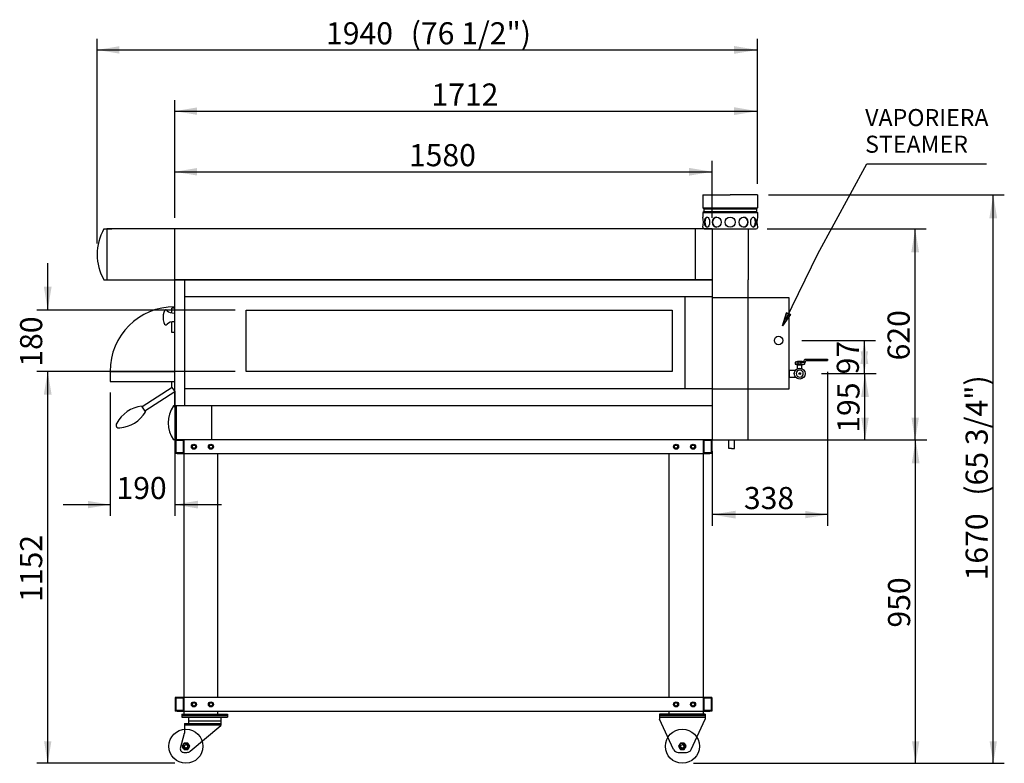
# Model space of a CAD drawing. Units: millimetres. Extents: x -1853 to 8826, y -515 to 4004.
# Drawn here: x 3281 to 6175, y -105 to 2079 of the extents above; entities that cross this region are included whole.
import ezdxf
from ezdxf.enums import TextEntityAlignment as Align
from ezdxf.lldxf.tags import DXFTag

# ---------------------------------------------------------------- set-up
doc = ezdxf.new("R2010")
doc.units = ezdxf.units.MM
doc.styles.add('SEACAD_arial_ttf', font='txt')
tags = doc.linetypes.add('HIDDEN2', pattern=[19.05, 12.7, -6.35]).pattern_tags.tags
tags[6:7] = [DXFTag(74, 4), DXFTag(75, 0), DXFTag(340, '0'), DXFTag(46, 0.0), DXFTag(50, 0.0), DXFTag(44, 0.0), DXFTag(45, 0.0)]
tags[4:5] = [DXFTag(74, 4), DXFTag(75, 0), DXFTag(340, '0'), DXFTag(46, 0.0), DXFTag(50, 0.0), DXFTag(44, 0.0), DXFTag(45, 0.0)]

# ---------------------------------------------------------------- blocks, each defined once
blk = doc.blocks.new('SE3')
at = {"color": 7, "linetype": 'Continuous'}
for p, q in [((3764.2, -45.8), (3758.7, -55.3)), ((3758.7, -55.3), (3764.2, -64.8)), ((3775.2, -45.8), (3764.2, -45.8)), ((3780.7, -55.3), (3775.2, -45.8)), ((3775.2, -64.8), (3780.7, -55.3)), ((3764.2, -64.8), (3775.2, -64.8))]:
    blk.add_line(p, q, dxfattribs=at)
blk = doc.blocks.new('SE4')
at = {"color": 7, "linetype": 'Continuous'}
for p, q in [((5223.2, -45.8), (5217.7, -55.3)), ((5217.7, -55.3), (5223.2, -64.8)), ((5234.2, -45.8), (5223.2, -45.8)), ((5239.7, -55.3), (5234.2, -45.8)), ((5234.2, -64.8), (5239.7, -55.3)), ((5223.2, -64.8), (5234.2, -64.8))]:
    blk.add_line(p, q, dxfattribs=at)
blk = doc.blocks.new('GDimGGroup4')
at = {"linetype": 'Continuous'}
for points in [[(3801.7, 1643.4), (3736.7, 1632.6), (3801.7, 1621.8)], [(5247.9, 1644.1), (5247.9, 1621.1), (5316.7, 1632.6)]]:
    blk.add_hatch(color=7, dxfattribs=at).paths.add_polyline_path(points)
at = {"color": 7, "linetype": 'Continuous'}
for p, q in [((3736.7, 1497.2), (3736.7, 1665.1)), ((5316.7, 1497.2), (5316.7, 1665.1)), ((3736.7, 1632.6), (5316.7, 1632.6))]:
    blk.add_line(p, q, dxfattribs=at)
at = {"color": 7, "linetype": 'Continuous', "style": 'SEACAD_arial_ttf'}
blk.add_text('1580', height=65, dxfattribs=at).set_placement((4425, 1713.9), align=Align.TOP_LEFT)
blk = doc.blocks.new('GDimGGroup5')
at = {"linetype": 'Continuous'}
for points in [[(3801.7, 1821.5), (3736.7, 1810.7), (3801.7, 1799.9)], [(5380.4, 1822.2), (5380.4, 1799.2), (5449.2, 1810.7)]]:
    blk.add_hatch(color=7, dxfattribs=at).paths.add_polyline_path(points)
at = {"color": 7, "linetype": 'Continuous'}
for p, q in [((3736.7, 1497.2), (3736.7, 1843.2)), ((5449.2, 1597.2), (5449.2, 1843.2)), ((3736.7, 1810.7), (5449.2, 1810.7))]:
    blk.add_line(p, q, dxfattribs=at)
at = {"color": 7, "linetype": 'Continuous', "style": 'SEACAD_arial_ttf'}
blk.add_text('1712', height=65, dxfattribs=at).set_placement((4491.2, 1892), align=Align.TOP_LEFT)
blk = doc.blocks.new('GDimGGroup6')
at = {"linetype": 'Continuous'}
for points in [[(3573.7, 2001.4), (3508.7, 1990.6), (3573.7, 1979.8)], [(5380.4, 2002.1), (5380.4, 1979.1), (5449.2, 1990.6)]]:
    blk.add_hatch(color=7, dxfattribs=at).paths.add_polyline_path(points)
at = {"color": 7, "linetype": 'Continuous'}
for p, q in [((3508.7, 1422.2), (3508.7, 2023.1)), ((5449.2, 1597.2), (5449.2, 2023.1)), ((3508.7, 1990.6), (5449.2, 1990.6))]:
    blk.add_line(p, q, dxfattribs=at)
at = {"color": 7, "linetype": 'Continuous', "style": 'SEACAD_arial_ttf'}
for s, p in [('1940', (4181.4, 2071.9)), ('(76 1/2")', (4430.4, 2071.9))]:
    blk.add_text(s, height=65, dxfattribs=at).set_placement(p, align=Align.TOP_LEFT)
blk = doc.blocks.new('SE5')
at = {"color": 7, "linetype": 'HIDDEN2'}
for p, q in [((3946.7, 1046.2), (3946.7, 1226.2)), ((3946.7, 1226.2), (5198.7, 1226.2)), ((5198.7, 1226.2), (5198.7, 1046.2)), ((5198.7, 1046.2), (3946.7, 1046.2))]:
    blk.add_line(p, q, dxfattribs=at)
blk = doc.blocks.new('GDimGGroup8')
at = {"linetype": 'Continuous'}
for points in [[(3805.5, 643.2), (3805.5, 666.2), (3736.7, 654.7)], [(3481.7, 643.9), (3546.7, 654.7), (3481.7, 665.5)]]:
    blk.add_hatch(color=7, dxfattribs=at).paths.add_polyline_path(points)
at = {"color": 7, "linetype": 'Continuous'}
for p, q in [((3736.7, 987.2), (3736.7, 622.2)), ((3546.7, 983.7), (3546.7, 622.2)), ((3409.1, 654.7), (3546.7, 654.7)), ((3736.7, 654.7), (3874.4, 654.7))]:
    blk.add_line(p, q, dxfattribs=at)
at = {"color": 7, "linetype": 'Continuous', "style": 'SEACAD_arial_ttf'}
blk.add_text('190', height=65, dxfattribs=at).set_placement((3565.4, 736), align=Align.TOP_LEFT)
blk = doc.blocks.new('GDimGGroup9')
at = {"linetype": 'Continuous'}
for points in [[(5924.4, 1395.9), (5912.9, 1464.7), (5901.5, 1395.9)], [(5923.8, 909.7), (5902.1, 909.7), (5912.9, 844.7)]]:
    blk.add_hatch(color=7, dxfattribs=at).paths.add_polyline_path(points)
at = {"color": 7, "linetype": 'Continuous'}
for p, q in [((5478.2, 1464.7), (5945.4, 1464.7)), ((5912.9, 844.7), (5912.9, 1464.7)), ((5349.2, 844.7), (5945.4, 844.7))]:
    blk.add_line(p, q, dxfattribs=at)
at = {"color": 7, "linetype": 'Continuous', "style": 'SEACAD_arial_ttf'}
blk.add_text('620', height=65, rotation=90, dxfattribs=at).set_placement((5831.7, 1078.4), align=Align.TOP_LEFT)
blk = doc.blocks.new('GDimGGroup10')
at = {"linetype": 'Continuous'}
for points in [[(6153.9, 1495.9), (6142.5, 1564.7), (6131, 1495.9)], [(6153.3, -40.3), (6131.6, -40.3), (6142.5, -105.3)]]:
    blk.add_hatch(color=7, dxfattribs=at).paths.add_polyline_path(points)
at = {"color": 7, "linetype": 'Continuous'}
for p, q in [((5481.7, 1564.7), (6175, 1564.7)), ((6142.5, -105.3), (6142.5, 1564.7)), ((5261.2, -105.3), (6175, -105.3))]:
    blk.add_line(p, q, dxfattribs=at)
at = {"color": 7, "linetype": 'Continuous', "style": 'SEACAD_arial_ttf'}
for s, p in [('(65 3/4")', (6061.2, 681.1)), ('1670', (6061.2, 432.1))]:
    blk.add_text(s, height=65, rotation=90, dxfattribs=at).set_placement(p, align=Align.TOP_LEFT)
blk = doc.blocks.new('GDimGGroup11')
at = {"linetype": 'Continuous'}
for points in [[(5925.9, 775.9), (5914.4, 844.7), (5903, 775.9)], [(5925.3, -40.3), (5903.6, -40.3), (5914.4, -105.3)]]:
    blk.add_hatch(color=7, dxfattribs=at).paths.add_polyline_path(points)
at = {"color": 7, "linetype": 'Continuous'}
for p, q in [((5454.2, 844.7), (5946.9, 844.7)), ((5914.4, -105.3), (5914.4, 844.7)), ((5261.2, -105.3), (5946.9, -105.3))]:
    blk.add_line(p, q, dxfattribs=at)
at = {"color": 7, "linetype": 'Continuous', "style": 'SEACAD_arial_ttf'}
blk.add_text('950', height=65, rotation=90, dxfattribs=at).set_placement((5833.2, 293.4), align=Align.TOP_LEFT)
blk = doc.blocks.new('GDimGGroup12')
at = {"linetype": 'Continuous'}
for points in [[(3352, 977.4), (3374.9, 977.4), (3363.5, 1046.2)], [(3352.6, -40.3), (3363.5, -105.3), (3374.3, -40.3)]]:
    blk.add_hatch(color=7, dxfattribs=at).paths.add_polyline_path(points)
at = {"color": 7, "linetype": 'Continuous'}
for p, q in [((3914.2, 1046.2), (3331, 1046.2)), ((3363.5, -105.3), (3363.5, 1046.2)), ((3737.2, -105.3), (3331, -105.3))]:
    blk.add_line(p, q, dxfattribs=at)
at = {"color": 7, "linetype": 'Continuous', "style": 'SEACAD_arial_ttf'}
blk.add_text('1152', height=65, rotation=90, dxfattribs=at).set_placement((3282.2, 368.7), align=Align.TOP_LEFT)
blk = doc.blocks.new('GDimGGroup14')
at = {"linetype": 'Continuous'}
for points in [[(5777, 970.9), (5765.5, 1039.7), (5754.1, 970.9)], [(5776.4, 909.7), (5754.7, 909.7), (5765.5, 844.7)]]:
    blk.add_hatch(color=7, dxfattribs=at).paths.add_polyline_path(points)
at = {"color": 7, "linetype": 'Continuous'}
for p, q in [((5638.1, 1039.7), (5798, 1039.7)), ((5765.5, 844.7), (5765.5, 1039.7)), ((5414, 844.7), (5798, 844.7))]:
    blk.add_line(p, q, dxfattribs=at)
at = {"color": 7, "linetype": 'Continuous', "style": 'SEACAD_arial_ttf'}
blk.add_text('195', height=65, rotation=90, dxfattribs=at).set_placement((5684.3, 865.9), align=Align.TOP_LEFT)
blk = doc.blocks.new('GDimGGroup15')
at = {"linetype": 'Continuous'}
for points in [[(5752.2, 1067.9), (5775.2, 1067.9), (5763.7, 1136.7)], [(5752.9, 1104.7), (5763.7, 1039.7), (5774.5, 1104.7)]]:
    blk.add_hatch(color=7, dxfattribs=at).paths.add_polyline_path(points)
at = {"color": 7, "linetype": 'Continuous'}
for p, q in [((5579.8, 1136.7), (5796.2, 1136.7)), ((5763.7, 1039.7), (5763.7, 1136.7))]:
    blk.add_line(p, q, dxfattribs=at)
at = {"color": 7, "linetype": 'Continuous', "style": 'SEACAD_arial_ttf'}
blk.add_text('97', height=65, rotation=90, dxfattribs=at).set_placement((5682.5, 1037.3), align=Align.TOP_LEFT)
blk = doc.blocks.new('GDimGGroup19')
at = {"linetype": 'Continuous'}
for points in [[(3352, 1295), (3363.5, 1226.2), (3374.9, 1295)], [(3352.6, 981.2), (3374.3, 981.2), (3363.5, 1046.2)]]:
    blk.add_hatch(color=7, dxfattribs=at).paths.add_polyline_path(points)
at = {"color": 7, "linetype": 'Continuous'}
for p, q in [((3363.5, 1226.2), (3363.5, 1363.8)), ((3914.2, 1226.2), (3331, 1226.2)), ((3514.2, 1046.2), (3331, 1046.2)), ((3363.5, 908.6), (3363.5, 1046.2))]:
    blk.add_line(p, q, dxfattribs=at)
at = {"color": 7, "linetype": 'Continuous', "style": 'SEACAD_arial_ttf'}
blk.add_text('180', height=65, rotation=90, dxfattribs=at).set_placement((3282.2, 1059.9), align=Align.TOP_LEFT)
blk = doc.blocks.new('GDimGGroup37')
at = {"linetype": 'Continuous'}
for points in [[(5385.5, 613.8), (5385.5, 636.8), (5316.7, 625.3)], [(5590.1, 614.5), (5655.1, 625.3), (5590.1, 636.1)]]:
    blk.add_hatch(color=7, dxfattribs=at).paths.add_polyline_path(points)
at = {"color": 7, "linetype": 'Continuous'}
for p, q in [((5655.1, 1045.3), (5655.1, 592.8)), ((5316.7, 812.2), (5316.7, 592.8)), ((5655.1, 625.3), (5316.7, 625.3))]:
    blk.add_line(p, q, dxfattribs=at)
at = {"color": 7, "linetype": 'Continuous', "style": 'SEACAD_arial_ttf'}
blk.add_text('338', height=65, dxfattribs=at).set_placement((5409.6, 706.5), align=Align.TOP_LEFT)

msp = doc.modelspace()

# ---------------------------------------------------------------- hatches: boundary and pattern name
at = {"linetype": 'Continuous'}
msp.add_hatch(color=150, dxfattribs=at).paths.add_polyline_path([(5546.6, 1212.8), (5534.6, 1218.5), (5523.4, 1179.6)])

# ---------------------------------------------------------------- linework, layer by layer
at = {"color": 7, "linetype": 'Continuous'}
for p, q in [((5626.8, 1391.3), (5770.7, 1655.7)), ((5770.7, 1655.7), (6122.9, 1655.7)), ((5289.2, 1564.7), (5369.2, 1564.7)), ((5289.2, 1564.7), (5289.2, 1526.6)), ((5449.2, 1564.7), (5369.2, 1564.7)), ((5449.2, 1564.7), (5449.2, 1526.6)), ((5289.2, 1526.6), (5449.2, 1526.6)), ((5291.7, 1524.1), (5289.2, 1526.6)), ((5291.7, 1515.3), (5289.2, 1512.8)), ((5289.2, 1512.8), (5449.2, 1512.8)), ((5289.2, 1512.8), (5289.2, 1499.7)), ((5293.2, 1514.7), (5290.7, 1512.2)), ((5291.7, 1524.1), (5446.7, 1524.1)), ((5291.7, 1524.1), (5291.7, 1515.3)), ((5446.7, 1515.3), (5291.7, 1515.3)), ((5446.7, 1524.1), (5449.2, 1526.6)), ((5446.7, 1524.1), (5446.7, 1515.3)), ((5446.7, 1515.3), (5449.2, 1512.8)), ((5449.2, 1512.8), (5449.2, 1499.7)), ((3528.7, 1464.7), (3551.8, 1464.7)), ((3536.7, 1464.7), (3536.7, 1314.7)), ((3736.7, 1464.7), (3536.7, 1464.7)), ((3537.5, 1463.9), (3537.5, 1315.5)), ((5316.7, 1464.7), (3736.7, 1464.7)), ((3736.7, 1314.7), (3736.7, 1464.7)), ((5266.7, 1464.7), (5266.7, 1314.7)), ((5289.2, 1469.7), (5289.2, 1468.2)), ((5292.7, 1464.7), (5445.7, 1464.7)), ((5316.7, 1464.7), (5421.7, 1464.7)), ((5316.7, 1464.7), (5316.7, 1314.7)), ((5421.7, 1464.7), (5421.7, 1314.7)), ((5449.2, 1469.7), (5449.2, 1468.2)), ((5532.6, 1198.1), (5626.8, 1391.3)), ((3528.7, 1314.7), (3550.9, 1314.7)), ((3536.7, 1314.7), (5316.7, 1314.7)), ((5316.7, 1314.7), (3736.7, 1314.7)), ((3736.7, 944.7), (3736.7, 1314.7)), ((3766.7, 944.7), (3766.7, 1314.7)), ((5316.7, 1314.7), (5316.7, 844.7)), ((5421.7, 844.7), (5421.7, 1314.7)), ((5316.7, 1264.7), (3766.7, 1264.7)), ((5236.7, 994.7), (5236.7, 1264.7)), ((3736.7, 1231.4), (3728.7, 1231.4)), ((3728.7, 1217.8), (3728.7, 1231.4)), ((3728.7, 1160.4), (3728.7, 1191.6)), ((3736.7, 1160.4), (3728.7, 1160.4)), ((3546.7, 1046.2), (3546.7, 1016.2)), ((3546.7, 1046.2), (3736.7, 1046.2)), ((3736.7, 941.2), (3736.7, 1046.2)), ((3546.7, 1016.2), (3736.7, 1016.2)), ((3668.7, 1016.2), (3728.7, 1016.2)), ((3728.7, 999.2), (3728.7, 1016.2)), ((3736.7, 941.2), (3736.7, 1041.2)), ((3728.9, 998.7), (3640.9, 941.7)), ((3736.7, 985.9), (3649, 929.1)), ((3728.7, 999.2), (3736.7, 986.9)), ((5316.7, 994.7), (3766.7, 994.7)), ((3639.2, 944.2), (3650.7, 926.6)), ((5316.7, 944.7), (3732.7, 944.7)), ((3740.7, 944.7), (3740.7, 844.7)), ((3844.7, 944.7), (3844.7, 844.7)), ((5316.7, 844.7), (3732.7, 844.7)), ((3738.2, 844.7), (3738.2, 804.7)), ((3763.2, 844.7), (3738.2, 844.7)), ((3740.2, 842.7), (3740.2, 806.7)), ((3761.2, 842.7), (3740.2, 842.7)), ((5309.2, 844.7), (3744.2, 844.7)), ((3761.2, 842.7), (3761.2, 806.7)), ((3763.2, 844.7), (3763.2, 804.7)), ((3763.2, 843.2), (3763.2, 87.7)), ((5315.2, 844.7), (5290.2, 844.7)), ((5290.2, 844.7), (5290.2, 804.7)), ((5290.2, 843.2), (5290.2, 87.7)), ((5313.2, 842.7), (5292.2, 842.7)), ((5292.2, 842.7), (5292.2, 806.7)), ((5313.2, 842.7), (5313.2, 806.7)), ((5315.2, 844.7), (5315.2, 804.7)), ((5316.7, 844.7), (5421.7, 844.7)), ((5364.9, 819.7), (5364.9, 844.7)), ((5381.5, 819.7), (5381.5, 844.7)), ((5373.2, 819.7), (5364.9, 819.7)), ((5373.2, 819.7), (5381.5, 819.7)), ((3763.2, 804.7), (3738.2, 804.7)), ((3761.2, 806.7), (3740.2, 806.7)), ((3744.2, 804.7), (5309.2, 804.7)), ((3863.2, 87.7), (3863.2, 804.7)), ((5190.2, 87.7), (5190.2, 804.7)), ((5315.2, 804.7), (5290.2, 804.7)), ((5313.2, 806.7), (5292.2, 806.7)), ((3763.2, 87.7), (3738.2, 87.7)), ((3738.2, 87.7), (3738.2, 47.7)), ((5309.2, 87.7), (3744.2, 87.7)), ((3763.2, 87.7), (3763.2, 47.7)), ((5315.2, 87.7), (5290.2, 87.7)), ((5290.2, 87.7), (5290.2, 47.7)), ((5315.2, 87.7), (5315.2, 47.7)), ((3761.2, 85.7), (3740.2, 85.7)), ((3740.2, 85.7), (3740.2, 49.7)), ((3761.2, 85.7), (3761.2, 49.7)), ((5313.2, 85.7), (5292.2, 85.7)), ((5292.2, 85.7), (5292.2, 49.7)), ((5313.2, 85.7), (5313.2, 49.7)), ((3763.2, 47.7), (3738.2, 47.7)), ((3761.2, 49.7), (3740.2, 49.7)), ((3744.2, 47.7), (5309.2, 47.7)), ((3757.2, 39.2), (3892.2, 39.2)), ((3757.2, 39.2), (3757.2, 35.2)), ((3757.2, 35.2), (3892.2, 35.2)), ((3757.2, 34.7), (3892.2, 34.7)), ((3757.2, 34.7), (3757.2, 30.7)), ((3757.2, 30.7), (3892.2, 30.7)), ((3763.2, 47.7), (3763.2, 39.2)), ((3777.2, 30.7), (3777.2, 11.2)), ((3863.2, 39.2), (3863.2, 47.7)), ((3872.2, 30.7), (3872.2, 5.7)), ((3892.2, 39.2), (3892.2, 35.2)), ((3892.2, 34.7), (3892.2, 30.7)), ((5296.2, 39.2), (5161.2, 39.2)), ((5161.2, 39.2), (5161.2, 35.2)), ((5296.2, 35.2), (5161.2, 35.2)), ((5161.2, 34.7), (5296.2, 34.7)), ((5161.2, 34.7), (5161.2, 24.7)), ((5161.2, 30.7), (5296.2, 30.7)), ((5190.2, 39.2), (5190.2, 47.7)), ((5290.2, 47.7), (5290.2, 39.2)), ((5315.2, 47.7), (5290.2, 47.7)), ((5313.2, 49.7), (5292.2, 49.7)), ((5296.2, 39.2), (5296.2, 35.2)), ((5296.2, 34.7), (5296.2, 24.7)), ((3765.2, 11.2), (3872.2, 11.2)), ((3765.2, 11.2), (3765.2, -16.6)), ((3765.2, 8.2), (3872.2, 8.2)), ((3777.2, 19.7), (3872.2, 19.7)), ((3782.2, -69.8), (3872.2, 5.7)), ((5202.9, -64.6), (5161.2, 24.7)), ((5254.6, -64.6), (5296.2, 24.7)), ((3753.4, -60.7), (3765.2, -16.6)), ((3763.1, -73.3), (3772.6, -73.3)), ((5216.5, -73.3), (5241, -73.3))]:
    msp.add_line(p, q, dxfattribs=at)
at = {"color": 7, "linetype": 'HIDDEN2'}
for p, q in [((5542.7, 1262.7), (5316.7, 1262.7)), ((5542.7, 994.7), (5542.7, 1262.7)), ((5573.7, 1073.2), (5560.1, 1073.2)), ((5560.1, 1073.2), (5560.1, 1067.3)), ((5569.3, 1067.8), (5569.3, 1072.7)), ((5573.7, 1073.2), (5587.3, 1073.2)), ((5578.1, 1067.8), (5578.1, 1072.7)), ((5584.6, 1073.9), (5588.2, 1082.5)), ((5587.3, 1067.4), (5591.6, 1077.8)), ((5587.3, 1073.2), (5587.3, 1067.3)), ((5588.2, 1082.5), (5639.9, 1082.5)), ((5591.6, 1077.8), (5655.1, 1077.8)), ((5639.9, 1082.5), (5655.1, 1082.5)), ((5655.1, 1082.5), (5655.1, 1077.8)), ((5542.7, 1050.2), (5542.7, 1029.2)), ((5542.7, 1050.2), (5542.7, 1029.2)), ((5542.7, 1050.2), (5561.6, 1050.2)), ((5573.7, 1067.3), (5560.1, 1067.3)), ((5567.3, 1054.4), (5567.3, 1065.7)), ((5573.7, 1067.3), (5587.3, 1067.3)), ((5580.1, 1054.4), (5580.1, 1065.7)), ((5542.7, 1029.2), (5561.6, 1029.2)), ((5542.7, 1029.2), (5561.6, 1029.2)), ((5316.7, 994.7), (5542.7, 994.7))]:
    msp.add_line(p, q, dxfattribs=at)
at = {"color": 7, "linetype": 'Continuous'}
msp.add_lwpolyline([(5546.6, 1212.8), (5523.4, 1179.6), (5534.6, 1218.5), (5546.6, 1212.8)], dxfattribs=at)
msp.add_lwpolyline([(5546.6, 1212.8), (5534.6, 1218.5), (5523.4, 1179.6), (5546.6, 1212.8)], close=True, dxfattribs=at)
for centre, radius in [((5369.2, 1484.7), 15), ((3793.2, 824.7), 7.5), ((3793.2, 824.7), 5), ((3843.2, 824.7), 7.5), ((3843.2, 824.7), 5), ((5210.2, 824.7), 7.5), ((5210.2, 824.7), 5), ((5260.2, 824.7), 7.5), ((5260.2, 824.7), 5), ((3793.2, 67.7), 7.5), ((3793.2, 67.7), 5), ((3843.2, 67.7), 7.5), ((3843.2, 67.7), 5), ((5210.2, 67.7), 7.5), ((5210.2, 67.7), 5), ((5260.2, 67.7), 7.5), ((5260.2, 67.7), 5), ((3769.7, -55.3), 50), ((5228.7, -55.3), 50), ((3769.7, -55.3), 9.5), ((3769.7, -55.3), 5.12), ((5228.7, -55.3), 9.5), ((5228.7, -55.3), 5.12)]:
    msp.add_circle(centre, radius, dxfattribs=at)
at = {"color": 7, "linetype": 'HIDDEN2'}
for centre, radius in [((5511.7, 1136.7), 12.5), ((5573.7, 1039.7), 16), ((5573.7, 1039.7), 2.5)]:
    msp.add_circle(centre, radius, dxfattribs=at)
at = {"color": 7, "linetype": 'Continuous'}
for centre, radius, start, end in [((5210.6, 1484.7), 80, 349.1931, 10.8069), ((5527.8, 1484.7), 80, 169.1931, 190.8069), ((3659.3, 1389.7), 150.6, 150.1372, 209.8628), ((5292.7, 1468.2), 3.5, 180, 270), ((5445.7, 1468.2), 3.5, 270, 0), ((3652, 847.4), 97.6, 97.5094, 151.3959), ((3567.5, 977.6), 97.6, 274.6041, 328.4906), ((3808.5, 894.7), 90.8, 146.6015, 213.3985), ((3769.7, -55.3), 6, 180, 90), ((5228.7, -55.3), 6, 180, 90), ((3763.1, -63.3), 10, 165, 270), ((3772.6, -58.3), 15, 270, 310), ((5216.5, -58.3), 15, 205, 270), ((5241, -58.3), 15, 270, 335)]:
    msp.add_arc(centre, radius, start, end, dxfattribs=at)
at = {"color": 7, "linetype": 'HIDDEN2'}
for centre, radius, start, end in [((3736.7, 1046.2), 190, 90, 180), ((5573.7, 1026.8), 48.4, 73.6702, 106.3298), ((5569.8, 1072.7), 0.509, 90, 180), ((5577.6, 1072.7), 0.509, 0, 90), ((5573.7, 1113.7), 48.4, 253.6702, 286.3298), ((5573.7, 1039.7), 10.5, 90, 270), ((5569.8, 1067.8), 0.509, 180, 270), ((5573.7, 1039.7), 10.5, 270, 90), ((5577.6, 1067.8), 0.509, 270, 0)]:
    msp.add_arc(centre, radius, start, end, dxfattribs=at)
at = {"color": 7, "linetype": 'Continuous'}
for centre, ratio in [((5301.2, 1484.7), 0.5), ((5329.9, 1484.7), 0.866025), ((5408.5, 1484.7), 0.866025), ((5437.3, 1484.7), 0.5)]:
    msp.add_ellipse(centre, major_axis=(0, 15), ratio=ratio, dxfattribs=at)
for centre, major_axis, ratio, start_param, end_param in [((5302.5, 1484.7), (0, -15), 0.5, 3.229904, 6.194874), ((5330.7, 1484.7), (0, -15), 0.866025, 3.170996, 6.253782), ((5407.7, 1484.7), (0, 15), 0.866025, 3.170996, 6.253782), ((5435.9, 1484.7), (0, 15), 0.5, 3.229904, 6.194874), ((3710.7, 1204.7), (0, 22.5), 0.355556, -0.522214, 3.663806), ((3736.7, 1227.2), (23.1, 0), 0.433133, 3.44889, 4.7129), ((3736.7, 1182.2), (23.1, 0), 0.433133, 1.570285, 2.834296), ((3583.7, 895.6), (18.5, 12), 0.522727, 2.340542, 3.942644)]:
    msp.add_ellipse(centre, major_axis=major_axis, ratio=ratio, start_param=start_param, end_param=end_param, dxfattribs=at)
at = {"color": 7, "linetype": 'HIDDEN2'}
msp.add_point((5573.7, 1067.3), dxfattribs=at)

# ---------------------------------------------------------------- block references
for name in ['GDimGGroup6', 'GDimGGroup5', 'GDimGGroup4', 'GDimGGroup10', 'GDimGGroup9', 'GDimGGroup19', 'SE5', 'GDimGGroup15', 'GDimGGroup12', 'GDimGGroup37', 'GDimGGroup14', 'GDimGGroup8', 'GDimGGroup11', 'SE3', 'SE4']:
    msp.add_blockref(name, (0, 0))

# ---------------------------------------------------------------- texts
at = {"color": 7, "linetype": 'Continuous', "style": 'SEACAD_arial_ttf'}
for s, p in [('VAPORIERA', (5765.9, 1816.9)), ('STEAMER', (5765.9, 1738.6))]:
    msp.add_text(s, height=50, dxfattribs=at).set_placement(p, align=Align.TOP_LEFT)

doc.saveas('drawing.dxf')
